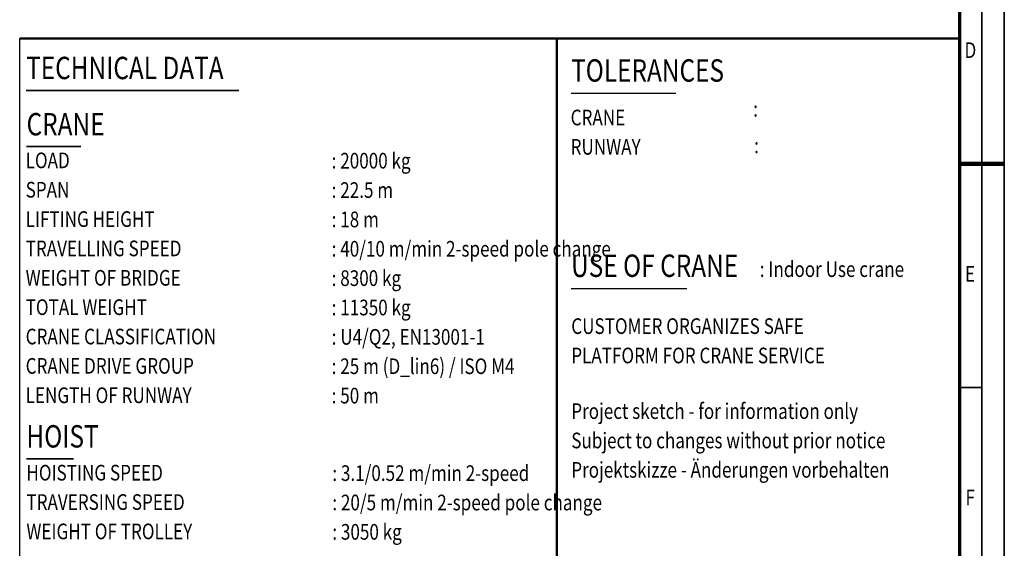
# Model space of a CAD drawing. Units: millimetres. Extents: x 0 to 23760, y -888 to 16800.
# Drawn here: x 14960 to 23760, y 4962 to 9688 of the extents above; entities that cross this region are included whole.
import ezdxf
from ezdxf.enums import TextEntityAlignment as Align

# ---------------------------------------------------------------- set-up
doc = ezdxf.new("R2010")
doc.units = ezdxf.units.MM
doc.header["$MEASUREMENT"] = 0
for name, color, linetype, lineweight in [('(1) Shape lines', 7, 'Continuous', 35), ('(4) Texts', 7, 'Continuous', 35), ('(9) Sheet', 7, 'Continuous', 35)]:
    doc.layers.add(name, color=color, linetype=linetype, lineweight=lineweight)
doc.styles.add('Arial', font='ARIAL.TTF')

# ---------------------------------------------------------------- blocks, each defined once
blk = doc.blocks.new('GROUP_0_78fdde2a-dcfb-464b-ab6b-8e4a075b439f')
at = {"layer": '(1) Shape lines', "color": 7, "linetype": 'Continuous', "lineweight": 50, "ltscale": 120}
for p, q in [((14960, 9520), (19760, 9520)), ((19760, 3120), (19760, 9520)), ((19760, 9520), (23360, 9520))]:
    blk.add_line(p, q, dxfattribs=at)
at = {"layer": '(4) Texts', "color": 9, "lineweight": 35}
for p, q in [((15017.5, 9056.4), (16920, 9056.4)), ((15021.3, 8553.6), (15505.7, 8553.6)), ((15020, 5761), (15440.3, 5761))]:
    blk.add_line(p, q, dxfattribs=at)
at = {"layer": '(4) Texts', "color": 9, "lineweight": 25}
for p, q in [((19888, 9031.5), (20823.9, 9031.5)), ((19888, 7286), (20922.4, 7286))]:
    blk.add_line(p, q, dxfattribs=at)
at = {"layer": '(9) Sheet', "color": 7, "lineweight": 35, "ltscale": 120}
for p, q in [((23760, 0), (23760, 16800)), ((23560, 16600), (23560, 200)), ((23560, 6401), (23360, 6401))]:
    blk.add_line(p, q, dxfattribs=at)
at = {"layer": '(9) Sheet', "color": 7, "lineweight": 70, "ltscale": 120}
blk.add_line((23360, 16402), (23360, 400), dxfattribs=at)
at = {"layer": '(9) Sheet', "color": 7, "linetype": 'Continuous', "lineweight": 25, "ltscale": 120}
for p, q in [((14960, 3120), (14960, 9520)), ((19760, 3120), (19760, 9520))]:
    blk.add_line(p, q, dxfattribs=at)
at = {"layer": '(9) Sheet', "color": 7, "linetype": 'Continuous', "lineweight": 50, "ltscale": 120}
blk.add_line((23360, 3120), (23360, 9520), dxfattribs=at)
at = {"layer": '(9) Sheet', "color": 7, "lineweight": 100, "ltscale": 120}
blk.add_line((23360, 8400), (23760, 8400), dxfattribs=at)
at = {"layer": '(4) Texts', "color": 9, "lineweight": 35, "style": 'Arial', "width": 0.8}
for s, height, p in [('TECHNICAL DATA', 200, (15017.5, 9356.4)), ('CRANE', 200, (15021.3, 8853.6)), ('LOAD', 140, (15013.3, 8500.5)), (': 20000 kg         ', 140, (17748.4, 8497.5)), ('SPAN', 140, (15013.3, 8238)), (': 22.5 m            ', 140, (17748.4, 8235)), ('LIFTING HEIGHT', 140, (15013.3, 7975.5)), (': 18 m         ', 140, (17748.4, 7972.5)), ('TRAVELLING SPEED', 140, (15013.3, 7713)), (': 40/10 m/min 2-speed pole change         ', 140, (17748.4, 7710)), ('WEIGHT OF BRIDGE', 140, (15013.3, 7450.5)), (': 8300 kg', 140, (17748.4, 7447.5)), ('TOTAL WEIGHT', 140, (15013.3, 7188)), (': 11350 kg         ', 140, (17748.4, 7185)), ('CRANE CLASSIFICATION', 140, (15013.3, 6925.5)), (': U4/Q2, EN13001-1         ', 140, (17748.4, 6922.5)), ('CRANE DRIVE GROUP', 140, (15013.3, 6663)), (': 25 m (D_lin6) / ISO M4      ', 140, (17748.4, 6660)), ('LENGTH OF RUNWAY', 140, (15013.3, 6400.5)), (': 50 m      ', 140, (17748.4, 6397.5)), ('HOISTING SPEED', 140, (15020, 5708.5)), ('TRAVERSING SPEED', 140, (15020, 5446)), ('WEIGHT OF TROLLEY', 140, (15020, 5183.5))]:
    blk.add_text(s, height=height, dxfattribs=at).set_placement(p, align=Align.TOP_LEFT)
at = {"layer": '(4) Texts', "color": 9, "lineweight": 25, "style": 'Arial', "width": 0.8}
for s, height, p in [('TOLERANCES', 200, (19888, 9071.5)), (':  ', 140, (21516, 8777.6)), ('CRANE', 140, (19884, 8699.7)), ('RUNWAY', 140, (19884, 8437.2)), (':  ', 140, (21524, 8450.8)), ('USE OF CRANE', 200, (19888, 7326)), (': Indoor Use crane ', 140, (21574.8, 7344.3)), ('CUSTOMER ORGANIZES SAFE', 140, (19889.6, 6834.9)), ('PLATFORM FOR CRANE SERVICE', 140, (19889.6, 6572.4))]:
    blk.add_text(s, height=height, dxfattribs=at).set_placement(p, align=Align.BOTTOM_LEFT)
for s, p in [('Project sketch - for information only', (19889.6, 6259)), ('Subject to changes without prior notice', (19889.6, 5996.5)), ('Projektskizze - Änderungen vorbehalten', (19889.6, 5734))]:
    blk.add_text(s, height=140, dxfattribs=at).set_placement(p, align=Align.TOP_LEFT)
at = {"layer": '(4) Texts', "color": 9, "lineweight": 35, "style": 'Arial', "width": 0.8}
for s, height, p in [('HOIST', 200, (15020, 5801)), (': 3.1/0.52 m/min 2-speed      ', 140, (17754.4, 5520.7)), (': 20/5 m/min 2-speed pole change    ', 140, (17754.4, 5258.2)), (': 3050 kg         ', 140, (17754.4, 4995.7))]:
    blk.add_text(s, height=height, dxfattribs=at).set_placement(p, align=Align.BOTTOM_LEFT)
at = {"layer": '(9) Sheet', "color": 7, "lineweight": 35, "style": 'Arial', "width": 0.8}
for s, p in [('D', (23404.4, 9302.1)), ('E', (23408.8, 7302.1)), ('F', (23413.1, 5302.1))]:
    blk.add_text(s, height=140, dxfattribs=at).set_placement(p, align=Align.BOTTOM_LEFT)

msp = doc.modelspace()

# ---------------------------------------------------------------- block references
at = {"color": 7, "linetype": 'ByBlock'}
msp.add_blockref('GROUP_0_78fdde2a-dcfb-464b-ab6b-8e4a075b439f', (0, 0), dxfattribs=at)

doc.saveas('drawing.dxf')
